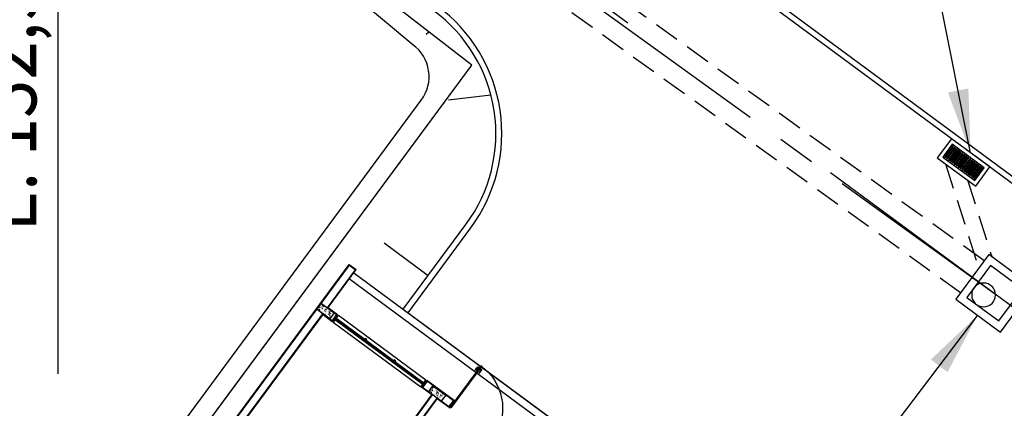
# Model space of a CAD drawing. Extents: x -661 to 658, y -91 to 546.
# Drawn here: x 132 to 157, y 160 to 170 of the extents above; entities that cross this region are included whole.
import ezdxf

# ---------------------------------------------------------------- set-up
doc = ezdxf.new("R2010")
doc.units = 0
doc.header["$LTSCALE"] = 0.5
doc.header["$MEASUREMENT"] = 0
for name, pattern in [('MATRIZ_100 PMCC$0$MATRIZ-XREF RIBEIRÃO PRETO$0$CENTER', [50.8, 31.75, -6.35, 6.35, -6.35]), ('PLUVIAL$0$CENTER', [50.8, 31.75, -6.35, 6.35, -6.35]), ('PLUVIAL$0$DASHED', [19.05, 12.7, -6.35])]:
    doc.linetypes.add(name, pattern=pattern)
for name, color, linetype in [('MATRIZ_100 PMCC$0$CIVIL_EIXO VIÁRIO', 5, 'Continuous'), ('MATRIZ_100 PMCC$0$CIVIL_GUIA RUA', 1, 'Continuous'), ('MATRIZ_100 PMCC$0$CIVIL_IDENTIFICAÇÃO EIXO RUA', 5, 'Continuous'), ('MATRIZ_100 PMCC$0$CIVIL_TALUDE', 32, 'Continuous'), ('MATRIZ_100 PMCC$0$MATRIZ-XREF RIBEIRÃO PRETO$0$EDIFICIOS', 251, 'Continuous'), ('MATRIZ_100 PMCC$0$MATRIZ-XREF RIBEIRÃO PRETO$0$G-09', 7, 'Continuous'), ('MATRIZ_100 PMCC$0$MATRIZ-XREF RIBEIRÃO PRETO$0$S-02-CERCA', 1, 'MATRIZ_100 PMCC$0$MATRIZ-XREF RIBEIRÃO PRETO$0$FENCELINE1'), ('PLUVIAL$0$S-100(Dren_Pluvial)', 8, 'Continuous'), ('PLUVIAL$0$S-26B eje', 8, 'PLUVIAL$0$CENTER'), ('S-104(Drenaje proceso)', 4, 'Continuous')]:
    doc.layers.add(name, color=color, linetype=linetype)
doc.styles.add('MATRIZ_100 PMCC$0$MATRIZ-XREF RIBEIRÃO PRETO$0$Standard', font='romans.shx')
doc.styles.add('MATRIZ_100 PMCC$0$ROMANS', font='romans')
doc.styles.add('PLUVIAL$0$ROMANS', font='romans')
doc.styles.add('PLUVIAL$0$Standard', font='romans.shx')
doc.linetypes.add('MATRIZ_100 PMCC$0$MATRIZ-XREF RIBEIRÃO PRETO$0$ALAMBRADO', pattern='A,5,-4,["XX",MATRIZ_100 PMCC$0$MATRIZ-XREF RIBEIRÃO PRETO$0$Standard,S=1.2,R=0,X=-2.8,Y=-0.6],-0.3', length=9.3)
doc.linetypes.add('MATRIZ_100 PMCC$0$MATRIZ-XREF RIBEIRÃO PRETO$0$FENCELINE1', pattern='A,6.35,-2.54,[133,ltypeshp.shx,S=2.54,R=0,X=-2.54,Y=0],-2.54,25.4', length=36.83)
doc.dimstyles.new('PLUVIAL$0$Dim_Civil-2009', dxfattribs={"dimscale": 0.5, "dimtxt": 2, "dimasz": 2, "dimexe": 0.5, "dimexo": 1, "dimgap": 0.8, "dimtad": 1, "dimtxsty": 'PLUVIAL$0$ROMANS', "dimcen": 0.09, "dimclrd": 256, "dimclre": 256, "dimclrt": 256, "dimadec": 0, "dimazin": 0, "dimtfac": 1, "dimtofl": 0, "dimtmove": 0, "dimatfit": 3, "dimfxl": 0, "dimtolj": 1, "dimtzin": 0, "dimlwd": -1, "dimarcsym": 0})

# ---------------------------------------------------------------- blocks, each defined once
blk = doc.blocks.new('MATRIZ_100 PMCC$0$MATRIZ-XREF RIBEIRÃO PRETO$0$A$C6E2A5195')
at = {"layer": 'MATRIZ_100 PMCC$0$MATRIZ-XREF RIBEIRÃO PRETO$0$EDIFICIOS'}
for p, q in [((0, 11.708), (0, 0.109)), ((0.015, 11.708), (0.015, 0.124)), ((0.205, 10.316), (0.205, 1.504)), ((0.22, 10.301), (0.22, 1.519)), ((3.625, 5.05), (3.625, 1.519)), ((3.64, 5.035), (3.64, 1.504)), ((3.78, 5.035), (3.78, 1.504)), ((3.795, 5.05), (3.795, 1.519)), ((0.018, 1.504), (0.018, 1.314)), ((0.418, 1.504), (0.018, 1.504)), ((0.086, 1.5), (0.086, 1.5)), ((0.202, 1.503), (0.202, 1.503)), ((0.205, 1.504), (0.495, 1.504)), ((0.22, 1.491), (0.21, 1.499)), ((0.22, 1.519), (0.51, 1.519)), ((0.22, 1.491), (0.221, 1.501)), ((0.252, 1.482), (0.247, 1.494)), ((0.251, 1.482), (0.258, 1.491)), ((0.366, 1.49), (0.366, 1.49)), ((0.398, 1.489), (0.387, 1.493)), ((0.418, 1.314), (0.418, 1.504)), ((0.495, 1.314), (0.495, 1.504)), ((0.51, 1.299), (0.51, 1.519)), ((0.51, 1.519), (0.51, 1.319)), ((0.54, 1.519), (3.28, 1.519)), ((3.31, 1.519), (3.31, 1.299)), ((3.31, 1.519), (3.31, 1.319)), ((3.31, 1.299), (3.31, 1.519)), ((3.625, 1.519), (3.31, 1.519)), ((3.64, 1.504), (3.325, 1.504)), ((3.325, 1.314), (3.325, 1.504)), ((3.51, 1.504), (3.51, 1.314)), ((3.91, 1.504), (3.51, 1.504)), ((3.629, 1.499), (3.629, 1.499)), ((3.684, 1.495), (3.674, 1.503)), ((3.684, 1.494), (3.685, 1.504)), ((3.741, 1.491), (3.741, 1.491)), ((3.745, 1.502), (3.745, 1.502)), ((3.775, 1.485), (3.771, 1.498)), ((3.775, 1.485), (3.781, 1.494)), ((4.149, 1.504), (3.78, 1.504)), ((4.164, 1.519), (3.795, 1.519)), ((3.909, 1.489), (3.909, 1.489)), ((3.91, 1.314), (3.91, 1.504)), ((4.149, 1.504), (4.149, 1.314)), ((4.164, 1.519), (4.164, 1.299)), ((4.164, 1.517), (4.164, 1.519)), ((4.164, 1.519), (4.179, 1.519)), ((4.179, 1.517), (4.164, 1.517)), ((4.182, 1.477), (4.182, 1.514)), ((4.184, 1.514), (4.184, 1.479)), ((0.018, 1.314), (0.418, 1.314)), ((0.026, 1.389), (0.026, 1.389)), ((0.036, 1.463), (0.036, 1.463)), ((0.049, 1.418), (0.044, 1.431)), ((0.048, 1.418), (0.055, 1.427)), ((0.064, 1.469), (0.053, 1.473)), ((0.053, 1.467), (0.053, 1.467)), ((0.054, 1.359), (0.054, 1.359)), ((0.062, 1.399), (0.062, 1.399)), ((0.074, 1.337), (0.063, 1.345)), ((0.068, 1.354), (0.068, 1.354)), ((0.074, 1.478), (0.074, 1.478)), ((0.074, 1.336), (0.074, 1.347)), ((0.085, 1.466), (0.075, 1.474)), ((0.082, 1.404), (0.082, 1.404)), ((0.094, 1.383), (0.083, 1.38)), ((0.085, 1.466), (0.086, 1.476)), ((0.086, 1.387), (0.086, 1.387)), ((0.107, 1.34), (0.093, 1.354)), ((0.107, 1.34), (0.11, 1.356)), ((0.126, 1.406), (0.109, 1.404)), ((0.122, 1.318), (0.111, 1.322)), ((0.117, 1.427), (0.117, 1.427)), ((0.124, 1.42), (0.124, 1.42)), ((0.133, 1.352), (0.133, 1.352)), ((0.134, 1.475), (0.134, 1.475)), ((0.135, 1.322), (0.135, 1.322)), ((0.146, 1.385), (0.146, 1.385)), ((0.179, 1.374), (0.174, 1.387)), ((0.174, 1.369), (0.174, 1.369)), ((0.178, 1.465), (0.178, 1.465)), ((0.179, 1.374), (0.185, 1.383)), ((0.18, 1.486), (0.18, 1.486)), ((0.195, 1.425), (0.184, 1.429)), ((0.194, 1.473), (0.194, 1.473)), ((0.195, 1.372), (0.195, 1.372)), ((0.198, 1.407), (0.198, 1.407)), ((0.209, 1.362), (0.199, 1.37)), ((0.205, 1.314), (0.495, 1.314)), ((0.205, 1.314), (0.205, 0.124)), ((0.206, 1.382), (0.206, 1.382)), ((0.209, 1.361), (0.21, 1.372)), ((0.23, 1.408), (0.218, 1.405)), ((0.22, 1.299), (0.51, 1.299)), ((0.22, 1.299), (0.22, 0.109)), ((0.224, 1.42), (0.224, 1.42)), ((0.242, 1.315), (0.242, 1.315)), ((0.245, 1.484), (0.245, 1.484)), ((0.251, 1.439), (0.251, 1.439)), ((0.254, 1.471), (0.254, 1.471)), ((0.264, 1.463), (0.264, 1.463)), ((0.266, 1.38), (0.266, 1.38)), ((0.266, 1.333), (0.266, 1.333)), ((0.266, 1.325), (0.266, 1.325)), ((0.27, 1.429), (0.27, 1.429)), ((0.282, 1.358), (0.282, 1.358)), ((0.312, 1.364), (0.298, 1.378)), ((0.31, 1.33), (0.305, 1.343)), ((0.31, 1.33), (0.316, 1.339)), ((0.312, 1.364), (0.315, 1.38)), ((0.314, 1.469), (0.314, 1.469)), ((0.331, 1.429), (0.314, 1.427)), ((0.325, 1.382), (0.314, 1.385)), ((0.316, 1.436), (0.316, 1.436)), ((0.322, 1.391), (0.322, 1.391)), ((0.326, 1.378), (0.326, 1.378)), ((0.344, 1.387), (0.334, 1.395)), ((0.344, 1.386), (0.345, 1.397)), ((0.345, 1.427), (0.345, 1.427)), ((0.365, 1.432), (0.354, 1.43)), ((0.362, 1.394), (0.362, 1.394)), ((0.363, 1.322), (0.363, 1.322)), ((0.374, 1.467), (0.374, 1.467)), ((0.382, 1.438), (0.377, 1.45)), ((0.378, 1.457), (0.378, 1.457)), ((0.382, 1.438), (0.388, 1.447)), ((0.382, 1.336), (0.382, 1.336)), ((0.385, 1.376), (0.385, 1.376)), ((0.386, 1.432), (0.386, 1.432)), ((0.387, 1.389), (0.387, 1.389)), ((0.393, 1.344), (0.393, 1.344)), ((0.54, 1.319), (0.54, 1.299)), ((0.54, 1.299), (3.28, 1.299)), ((0.565, 1.439), (3.255, 1.439)), ((3.255, 1.399), (0.565, 1.399)), ((3.28, 1.319), (3.28, 1.299)), ((4.164, 1.299), (3.31, 1.299)), ((4.149, 1.314), (3.325, 1.314)), ((3.515, 1.365), (3.51, 1.367)), ((3.51, 1.314), (3.91, 1.314)), ((3.535, 1.362), (3.52, 1.376)), ((3.537, 1.34), (3.527, 1.349)), ((3.529, 1.343), (3.529, 1.343)), ((3.534, 1.439), (3.534, 1.439)), ((3.535, 1.362), (3.537, 1.378)), ((3.536, 1.444), (3.536, 1.444)), ((3.553, 1.427), (3.536, 1.425)), ((3.536, 1.419), (3.536, 1.419)), ((3.537, 1.34), (3.538, 1.351)), ((3.549, 1.47), (3.538, 1.478)), ((3.558, 1.386), (3.547, 1.384)), ((3.549, 1.469), (3.55, 1.48)), ((3.55, 1.351), (3.55, 1.351)), ((3.554, 1.381), (3.554, 1.381)), ((3.554, 1.314), (3.554, 1.314)), ((3.558, 1.477), (3.558, 1.477)), ((3.558, 1.406), (3.558, 1.406)), ((3.567, 1.338), (3.567, 1.338)), ((3.572, 1.421), (3.568, 1.434)), ((3.572, 1.421), (3.578, 1.43)), ((3.588, 1.473), (3.577, 1.476)), ((3.596, 1.442), (3.596, 1.442)), ((3.61, 1.348), (3.61, 1.348)), ((3.614, 1.472), (3.614, 1.472)), ((3.625, 1.403), (3.625, 1.403)), ((3.629, 1.359), (3.629, 1.359)), ((3.646, 1.321), (3.635, 1.325)), ((3.643, 1.412), (3.643, 1.412)), ((3.656, 1.44), (3.656, 1.44)), ((3.673, 1.365), (3.663, 1.374)), ((3.67, 1.346), (3.67, 1.346)), ((3.673, 1.365), (3.674, 1.376)), ((3.679, 1.47), (3.679, 1.47)), ((3.694, 1.411), (3.682, 1.409)), ((3.683, 1.455), (3.683, 1.455)), ((3.685, 1.425), (3.685, 1.425)), ((3.703, 1.378), (3.698, 1.39)), ((3.701, 1.35), (3.701, 1.35)), ((3.703, 1.378), (3.709, 1.387)), ((3.718, 1.429), (3.708, 1.433)), ((3.716, 1.438), (3.716, 1.438)), ((3.717, 1.368), (3.717, 1.368)), ((3.721, 1.464), (3.721, 1.464)), ((3.74, 1.386), (3.725, 1.4)), ((3.729, 1.344), (3.729, 1.344)), ((3.74, 1.386), (3.742, 1.402)), ((3.759, 1.451), (3.741, 1.449)), ((3.741, 1.406), (3.741, 1.406)), ((3.75, 1.423), (3.75, 1.423)), ((3.756, 1.378), (3.756, 1.378)), ((3.764, 1.419), (3.764, 1.419)), ((3.776, 1.435), (3.776, 1.435)), ((3.782, 1.314), (3.782, 1.314)), ((3.789, 1.342), (3.789, 1.342)), ((3.808, 1.39), (3.798, 1.399)), ((3.808, 1.39), (3.809, 1.401)), ((3.809, 1.332), (3.809, 1.332)), ((3.812, 1.444), (3.812, 1.444)), ((3.813, 1.428), (3.813, 1.428)), ((3.829, 1.436), (3.818, 1.434)), ((3.821, 1.375), (3.821, 1.375)), ((3.827, 1.33), (3.827, 1.33)), ((3.834, 1.334), (3.829, 1.346)), ((3.833, 1.334), (3.839, 1.343)), ((3.836, 1.433), (3.836, 1.433)), ((3.849, 1.385), (3.838, 1.389)), ((3.849, 1.34), (3.849, 1.34)), ((3.871, 1.411), (3.871, 1.411)), ((3.883, 1.396), (3.883, 1.396)), ((3.892, 1.328), (3.892, 1.328)), ((3.896, 1.431), (3.896, 1.431)), ((3.906, 1.441), (3.901, 1.454)), ((3.905, 1.393), (3.905, 1.393)), ((3.906, 1.441), (3.91, 1.447)), ((3.909, 1.338), (3.909, 1.338)), ((4.164, 1.299), (4.164, 1.301)), ((4.164, 1.301), (4.179, 1.301)), ((4.179, 1.299), (4.164, 1.299)), ((4.182, 1.304), (4.182, 1.477)), ((4.184, 1.479), (4.197, 1.479)), ((4.197, 1.476), (4.184, 1.476)), ((4.184, 1.476), (4.184, 1.304)), ((0.22, 0.396), (18, 0.396)), ((4.181, 0.278), (4.149, 0.278)), ((4.181, 0.275), (4.149, 0.275)), ((4.181, 0.268), (4.149, 0.268)), ((4.181, 0.262), (4.149, 0.262)), ((4.181, 0.258), (4.149, 0.258)), ((4.217, 0.278), (4.249, 0.278)), ((4.217, 0.275), (4.249, 0.275)), ((4.217, 0.268), (4.249, 0.268)), ((4.217, 0.262), (4.249, 0.262)), ((4.217, 0.258), (4.249, 0.258)), ((0, 0.109), (0.22, 0.109)), ((0.015, 0.124), (0.205, 0.124)), ((0.22, 0.207), (18, 0.207))]:
    blk.add_line(p, q, dxfattribs=at)
for points in [[(0.54, 1.519), (0.51, 1.519), (0.51, 1.319), (0.54, 1.319)], [(3.31, 1.519), (3.28, 1.519), (3.28, 1.319), (3.31, 1.319)], [(0.565, 1.399), (0.54, 1.399), (0.54, 1.439), (0.565, 1.439), (0.565, 1.434), (0.545, 1.434), (0.545, 1.404), (0.565, 1.404)], [(1.428, 1.399), (1.453, 1.399), (1.453, 1.439), (1.428, 1.439), (1.428, 1.434), (1.448, 1.434), (1.448, 1.404), (1.428, 1.404)], [(1.428, 1.399), (1.478, 1.399), (1.478, 1.371), (1.428, 1.371)], [(1.43, 1.397), (1.476, 1.397), (1.476, 1.373), (1.43, 1.373)], [(1.478, 1.399), (1.453, 1.399), (1.453, 1.439), (1.478, 1.439), (1.478, 1.434), (1.458, 1.434), (1.458, 1.404), (1.478, 1.404)], [(2.342, 1.399), (2.367, 1.399), (2.367, 1.439), (2.342, 1.439), (2.342, 1.434), (2.362, 1.434), (2.362, 1.404), (2.342, 1.404)], [(2.342, 1.399), (2.392, 1.399), (2.392, 1.371), (2.342, 1.371)], [(2.344, 1.397), (2.39, 1.397), (2.39, 1.373), (2.344, 1.373)], [(2.392, 1.399), (2.367, 1.399), (2.367, 1.439), (2.392, 1.439), (2.392, 1.434), (2.372, 1.434), (2.372, 1.404), (2.392, 1.404)], [(3.255, 1.399), (3.28, 1.399), (3.28, 1.439), (3.255, 1.439), (3.255, 1.434), (3.275, 1.434), (3.275, 1.404), (3.255, 1.404)], [(4.184, 1.476), (4.214, 1.476), (4.214, 0.196), (4.184, 0.196)], [(4.134, 0.258), (4.149, 0.258), (4.149, 0.368), (4.134, 0.368)], [(4.264, 0.258), (4.249, 0.258), (4.249, 0.368), (4.264, 0.368)]]:
    blk.add_lwpolyline(points, close=True, dxfattribs=at)
for points in [[(1.448, 1.423), (0.545, 1.423)], [(0.545, 1.415), (1.448, 1.415)], [(2.362, 1.423), (1.458, 1.423)], [(1.458, 1.415), (2.362, 1.415)], [(2.372, 1.415), (3.275, 1.415), (3.275, 1.423), (2.372, 1.423)], [(4.184, 0.293), (4.181, 0.293), (4.181, 0.243), (4.184, 0.243)], [(4.214, 0.293), (4.217, 0.293), (4.217, 0.243), (4.214, 0.243)]]:
    blk.add_lwpolyline(points, dxfattribs=at)
for centre, radius, start, end in [((4.179, 1.514), 0.005, 0, 90), ((4.179, 1.514), 0.003, 0, 90), ((4.179, 1.304), 0.005, 270, 0), ((4.179, 1.304), 0.003, 270, 0), ((4.204, 1.506), 1.31, 269.1252, 355.6055), ((4.197, 1.477), 0.0015, 270, 90)]:
    blk.add_arc(centre, radius, start, end, dxfattribs=at)
blk = doc.blocks.new('MATRIZ_100 PMCC')
at = {"layer": 'MATRIZ_100 PMCC$0$CIVIL_EIXO VIÁRIO', "linetype": 'MATRIZ_100 PMCC$0$MATRIZ-XREF RIBEIRÃO PRETO$0$CENTER', "ltscale": 2}
blk.add_lwpolyline([(177.955, 146.971), (135.617, 178.241)], dxfattribs=at)
at = {"layer": 'MATRIZ_100 PMCC$0$CIVIL_GUIA RUA'}
for points in [[(179.529, 149.103), (137.192, 180.373)], [(179.44, 148.982), (137.103, 180.252)], [(141.657, 162.399), (153.739, 153.475)]]:
    blk.add_lwpolyline(points, dxfattribs=at)
for points in [[(141.657, 162.399), (143.235, 164.534, 0.414214), (142.425, 169.919), (134.043, 176.11)], [(141.778, 162.309), (143.355, 164.445, 0.414214), (142.514, 170.039), (134.132, 176.23)]]:
    blk.add_lwpolyline(points, format="xyb", dxfattribs=at)
at = {"layer": 'MATRIZ_100 PMCC$0$CIVIL_IDENTIFICAÇÃO EIXO RUA'}
blk.add_line((132.969, 160.771), (132.969, 199.624), dxfattribs=at)
at = {"layer": 'MATRIZ_100 PMCC$0$CIVIL_TALUDE'}
for p, q in [((141.9, 169.063), (132.328, 177.052)), ((142.231, 169.331), (142.296, 169.389)), ((142.797, 167.672), (143.862, 167.8)), ((141.175, 164.071), (142.286, 163.25))]:
    blk.add_line(p, q, dxfattribs=at)
blk.add_lwpolyline([(131.815, 152.883), (143.384, 168.547), (132.468, 176.997)], dxfattribs=at)
blk.add_lwpolyline([(131.413, 153.18), (142.111, 167.665, 0.414214), (141.9, 169.063)], format="xyb", dxfattribs=at)
at = {"layer": 'MATRIZ_100 PMCC$0$MATRIZ-XREF RIBEIRÃO PRETO$0$S-02-CERCA', "linetype": 'MATRIZ_100 PMCC$0$MATRIZ-XREF RIBEIRÃO PRETO$0$ALAMBRADO'}
blk.add_lwpolyline([(183.955, 141.394), (183.955, 141.394), (178.131, 143.133), (159.72, 156.523), (148.428, 141.235), (132.112, 153.285), (143.384, 168.547), (132.489, 176.988), (92.726, 176.997), (83.977, 157.998)], dxfattribs=at)
at = {"layer": 'MATRIZ_100 PMCC$0$MATRIZ-XREF RIBEIRÃO PRETO$0$G-09', "xscale": -1, "rotation": 143.5510746317488}
blk.add_blockref('MATRIZ_100 PMCC$0$MATRIZ-XREF RIBEIRÃO PRETO$0$A$C6E2A5195', (140.361, 163.613), dxfattribs=at)
at = {"layer": 'MATRIZ_100 PMCC$0$CIVIL_IDENTIFICAÇÃO EIXO RUA', "style": 'MATRIZ_100 PMCC$0$ROMANS', "width": 0.85}
blk.add_text('E. 132,968', height=1.5, rotation=90, dxfattribs=at).set_placement((132.416, 164.353))
blk = doc.blocks.new('PLUVIAL$0$Cama_pluvial')
at = {"layer": 'PLUVIAL$0$S-100(Dren_Pluvial)', "linetype": 'Continuous'}
blk.add_lwpolyline([(0.7, -0.675), (0.7, -0.7), (-0.7, -0.7), (-0.7, 0.7), (0.7, 0.7), (0.7, -0.674)], dxfattribs=at)
blk.add_lwpolyline([(0.5, 0.5), (0.5, -0.5), (-0.5, -0.5), (-0.5, 0.5)], close=True, dxfattribs=at)
blk.add_circle((0.199, 0.197), 0.3, dxfattribs=at)
at = {"layer": 'PLUVIAL$0$S-100(Dren_Pluvial)', "linetype": 'Continuous', "style": 'PLUVIAL$0$Standard', "flags": 1}
blk.add_attdef('NAME', (0.7, -0.7), '', height=0.102, dxfattribs=at)
blk = doc.blocks.new('PLUVIAL$0$bocatormenta')
at = {"layer": 'PLUVIAL$0$S-100(Dren_Pluvial)'}
for p, q in [((0.13, 0.465), (0.47, 0.465)), ((0.13, 0.435), (0.13, 0.465)), ((0.47, 0.435), (0.13, 0.435)), ((0.13, 0.405), (0.47, 0.405)), ((0.13, 0.375), (0.13, 0.405)), ((0.47, 0.375), (0.13, 0.375)), ((0.13, 0.345), (0.47, 0.345)), ((0.13, 0.315), (0.13, 0.345)), ((0.47, 0.315), (0.13, 0.315)), ((0.13, 0.285), (0.47, 0.285)), ((0.13, 0.255), (0.13, 0.285)), ((0.47, 0.255), (0.13, 0.255)), ((0.47, 0.465), (0.47, 0.435)), ((0.47, 0.405), (0.47, 0.375)), ((0.47, 0.345), (0.47, 0.315)), ((0.47, 0.285), (0.47, 0.255)), ((0.13, 0.225), (0.47, 0.225)), ((0.13, 0.195), (0.13, 0.225)), ((0.47, 0.195), (0.13, 0.195)), ((0.13, 0.165), (0.47, 0.165)), ((0.13, 0.135), (0.13, 0.165)), ((0.47, 0.135), (0.13, 0.135)), ((0.13, 0.105), (0.47, 0.105)), ((0.13, 0.075), (0.13, 0.105)), ((0.47, 0.075), (0.13, 0.075)), ((0.13, 0.045), (0.47, 0.045)), ((0.13, 0.015), (0.13, 0.045)), ((0.47, 0.015), (0.13, 0.015)), ((0.47, 0.225), (0.47, 0.195)), ((0.47, 0.165), (0.47, 0.135)), ((0.47, 0.105), (0.47, 0.075)), ((0.47, 0.045), (0.47, 0.015)), ((0.13, -0.015), (0.47, -0.015)), ((0.13, -0.045), (0.13, -0.015)), ((0.47, -0.045), (0.13, -0.045)), ((0.13, -0.075), (0.47, -0.075)), ((0.13, -0.105), (0.13, -0.075)), ((0.47, -0.105), (0.13, -0.105)), ((0.13, -0.135), (0.47, -0.135)), ((0.13, -0.165), (0.13, -0.135)), ((0.47, -0.165), (0.13, -0.165)), ((0.13, -0.195), (0.47, -0.195)), ((0.13, -0.225), (0.13, -0.195)), ((0.47, -0.225), (0.13, -0.225)), ((0.47, -0.015), (0.47, -0.045)), ((0.47, -0.075), (0.47, -0.105)), ((0.47, -0.135), (0.47, -0.165)), ((0.47, -0.195), (0.47, -0.225)), ((0.13, -0.255), (0.47, -0.255)), ((0.13, -0.285), (0.13, -0.255)), ((0.47, -0.285), (0.13, -0.285)), ((0.13, -0.315), (0.47, -0.315)), ((0.13, -0.345), (0.13, -0.315)), ((0.47, -0.345), (0.13, -0.345)), ((0.13, -0.375), (0.47, -0.375)), ((0.13, -0.405), (0.13, -0.375)), ((0.13, -0.405), (0.47, -0.405)), ((0.13, -0.465), (0.13, -0.435)), ((0.47, -0.435), (0.13, -0.435)), ((0.47, -0.465), (0.13, -0.465)), ((0.47, -0.255), (0.47, -0.285)), ((0.47, -0.315), (0.47, -0.345)), ((0.47, -0.375), (0.47, -0.405)), ((0.47, -0.435), (0.47, -0.465))]:
    blk.add_line(p, q, dxfattribs=at)
for points in [[(0, 0.6), (0.6, 0.6), (0.6, -0.6), (0, -0.6)], [(0.1, 0.5), (0.5, 0.5), (0.5, -0.5), (0.1, -0.5)]]:
    blk.add_lwpolyline(points, close=True, dxfattribs=at)
blk = doc.blocks.new('PLUVIAL')
at = {"layer": 'PLUVIAL$0$S-100(Dren_Pluvial)', "linetype": 'PLUVIAL$0$DASHED', "ltscale": 0.1}
for points in [[(156.275, 163.621), (133.619, 179.957)], [(155.69, 162.81), (133.306, 178.949)], [(155.314, 166.057), (156.146, 163.437)], [(155.861, 165.655), (156.475, 163.722)]]:
    blk.add_lwpolyline(points, dxfattribs=at)
at = {"layer": 'PLUVIAL$0$S-26B eje', "ltscale": 0.3}
blk.add_lwpolyline([(156.568, 162.767), (133.462, 179.453)], dxfattribs=at)
at = {"layer": 'PLUVIAL$0$S-100(Dren_Pluvial)', "xscale": -1}
for name, p, rotation in [('PLUVIAL$0$bocatormenta', (155.942, 166.34), 53.73420497284653), ('PLUVIAL$0$Cama_pluvial', (156.546, 162.8), 53.57979466032683)]:
    blk.add_blockref(name, p, dxfattribs=dict(at, rotation=rotation))
at = {"layer": 'PLUVIAL$0$S-100(Dren_Pluvial)'}
for points in [[(155.942, 166.34), (154.215, 174.98), (145.55, 174.98)], [(156.119, 162.245), (152.597, 157.609), (144.649, 157.609)]]:
    blk.add_leader(points, dimstyle='PLUVIAL$0$Dim_Civil-2009', override={"dimscale": 1, "dimasz": 1.6}, dxfattribs=at)

msp = doc.modelspace()

# ---------------------------------------------------------------- block references
msp.add_blockref('PLUVIAL', (0, 0))

# ---------------------------------------------------------------- next in the draw order: block references
at = {"layer": 'S-104(Drenaje proceso)'}
msp.add_blockref('MATRIZ_100 PMCC', (0, 0), dxfattribs=at)

doc.saveas('drawing.dxf')
